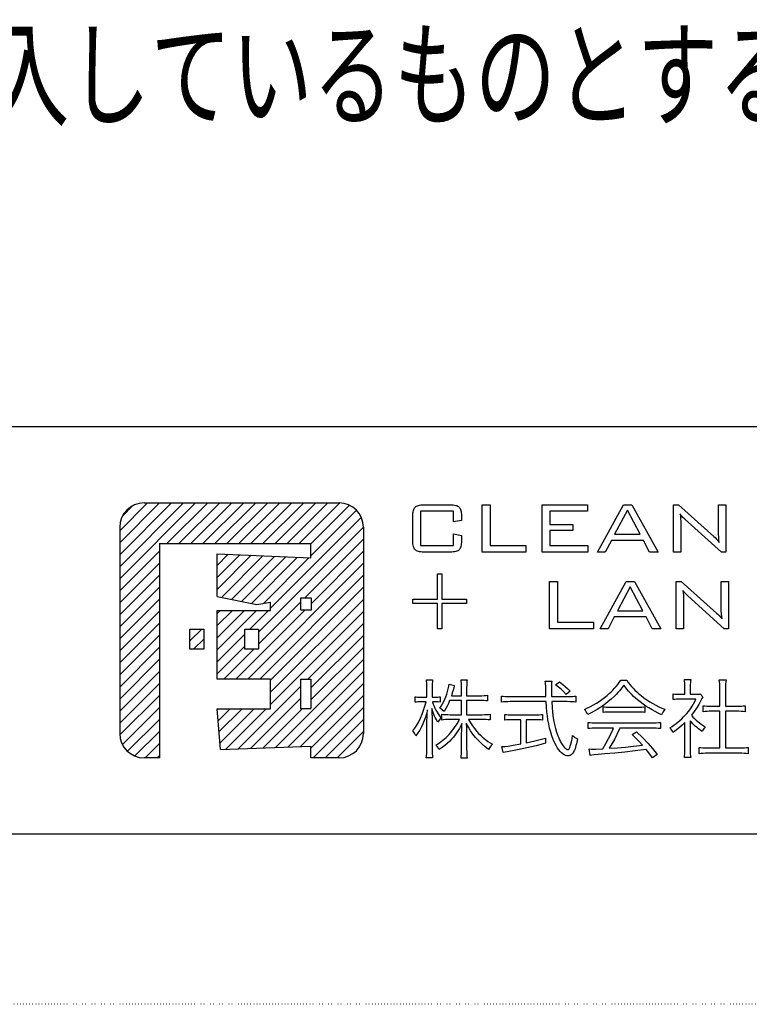
# Model space of a CAD drawing. Extents: x -2460 to 2460, y -1722 to 1722.
# Drawn here: x 1925 to 2183, y -1722 to -1374 of the extents above; entities that cross this region are included whole.
import ezdxf

# ---------------------------------------------------------------- set-up
doc = ezdxf.new("R2010")
doc.units = 0
doc.linetypes.add('点線', pattern=[1, 0, -1])
doc.layers.get('0').update_dxf_attribs({"linetype": 'CONTINUOUS'})
doc.styles.get("Standard").update_dxf_attribs({"font": 'txt.shx', "width": 0.7, "bigfont": 'bigfont.shx'})

msp = doc.modelspace()

# ---------------------------------------------------------------- linework, layer by layer
at = {"color": 7, "linetype": 'CONTINUOUS'}
for p, q in [((474, -1518), (2370, -1518)), ((1969.08, -1545), (2037.96, -1545)), ((2064.62, -1546.73), (2064.81, -1546.5)), ((2064.81, -1546.5), (2065.04, -1546.31)), ((2065.04, -1546.31), (2065.31, -1546.14)), ((2065.31, -1546.14), (2065.63, -1546)), ((2065.63, -1546), (2066, -1545.88)), ((2066, -1545.88), (2066.41, -1545.79)), ((2066.41, -1545.79), (2066.86, -1545.73)), ((2066.86, -1545.73), (2067.36, -1545.69)), ((2067.36, -1545.69), (2067.91, -1545.68)), ((2067.91, -1545.68), (2077.27, -1545.68)), ((2077.27, -1545.68), (2077.81, -1545.69)), ((2077.81, -1545.69), (2078.31, -1545.73)), ((2078.31, -1545.73), (2078.76, -1545.79)), ((2078.76, -1545.79), (2079.17, -1545.88)), ((2079.17, -1545.88), (2079.53, -1545.99)), ((2079.53, -1545.99), (2079.85, -1546.13)), ((2079.85, -1546.13), (2080.12, -1546.29)), ((2080.12, -1546.29), (2080.35, -1546.48)), ((2080.35, -1546.48), (2080.53, -1546.7)), ((2088.5, -1562.38), (2088.5, -1545.68)), ((2088.5, -1545.68), (2091.28, -1545.68)), ((2091.28, -1545.68), (2091.28, -1560.06)), ((2109.65, -1562.38), (2109.65, -1545.68)), ((2109.65, -1545.68), (2125.76, -1545.68)), ((2125.76, -1545.68), (2125.76, -1547.91)), ((2129.24, -1562.38), (2138.38, -1545.68)), ((2138.38, -1545.68), (2141.36, -1545.68)), ((2141.36, -1545.68), (2150.67, -1562.38)), ((2156.08, -1562.38), (2156.08, -1545.68)), ((2156.08, -1545.68), (2157.83, -1545.68)), ((2157.83, -1545.68), (2170.33, -1556.85)), ((2171.98, -1554.84), (2171.98, -1545.68)), ((2171.98, -1545.68), (2174.56, -1545.68)), ((2174.56, -1545.68), (2174.56, -1562.38)), ((2063.99, -1549.63), (2064, -1549.08)), ((2063.99, -1558.43), (2063.99, -1549.63)), ((2064, -1549.08), (2064.04, -1548.57)), ((2064.04, -1548.57), (2064.1, -1548.11)), ((2064.1, -1548.11), (2064.19, -1547.7)), ((2064.19, -1547.7), (2064.31, -1547.33)), ((2064.31, -1547.33), (2064.45, -1547.01)), ((2064.45, -1547.01), (2064.62, -1546.73)), ((2066.77, -1547.91), (2066.77, -1560.06)), ((2078.37, -1547.91), (2066.77, -1547.91)), ((2078.37, -1551.7), (2078.37, -1547.91)), ((2080.53, -1546.7), (2080.7, -1546.97)), ((2080.7, -1546.97), (2080.84, -1547.29)), ((2080.84, -1547.29), (2080.95, -1547.66)), ((2080.95, -1547.66), (2081.04, -1548.07)), ((2081.04, -1548.07), (2081.1, -1548.53)), ((2081.1, -1548.53), (2081.14, -1549.04)), ((2081.14, -1549.04), (2081.16, -1549.6)), ((2081.16, -1549.6), (2081.16, -1551.19)), ((2112.44, -1547.91), (2112.44, -1552.6)), ((2125.76, -1547.91), (2112.44, -1547.91)), ((2139.8, -1547.58), (2135.29, -1556.1)), ((2144.3, -1556.1), (2139.8, -1547.58)), ((2158.44, -1548.88), (2158.53, -1549.67)), ((2158.63, -1549.18), (2158.44, -1548.88)), ((2158.53, -1549.67), (2158.6, -1550.54)), ((2158.84, -1549.47), (2158.63, -1549.18)), ((2159.07, -1549.75), (2158.84, -1549.47)), ((2159.32, -1550.02), (2159.07, -1549.75)), ((2160.13, -1550.76), (2159.32, -1550.02)), ((2081.16, -1551.19), (2078.37, -1551.7)), ((2112.44, -1552.6), (2120.57, -1552.6)), ((2120.57, -1552.6), (2120.57, -1554.79)), ((2158.6, -1550.54), (2158.64, -1551.5)), ((2158.64, -1551.5), (2158.65, -1552.54)), ((2158.65, -1552.54), (2158.65, -1562.38)), ((2173, -1562.38), (2160.13, -1550.76)), ((1960.47, -1553.61), (1960.47, -1626.39)), ((2046.57, -1553.61), (2046.57, -1626.39)), ((2078.37, -1560.06), (2078.37, -1555.88)), ((2078.37, -1555.88), (2081.16, -1556.47)), ((2081.16, -1556.47), (2081.16, -1558.44)), ((2120.57, -1554.79), (2112.44, -1554.79)), ((2112.44, -1554.79), (2112.44, -1560.06)), ((2135.29, -1556.1), (2144.3, -1556.1)), ((2170.33, -1556.85), (2170.79, -1557.28)), ((2172, -1556.06), (2171.98, -1554.84)), ((2172.05, -1557.15), (2172, -1556.06)), ((1974.49, -1559.4), (1974.49, -1635)), ((1974.49, -1559.4), (2028.02, -1559.4)), ((2028.02, -1564.45), (2028.02, -1559.4)), ((2064, -1558.98), (2063.99, -1558.43)), ((2064.04, -1559.49), (2064, -1558.98)), ((2064.1, -1559.95), (2064.04, -1559.49)), ((2064.19, -1560.36), (2064.1, -1559.95)), ((2064.31, -1560.73), (2064.19, -1560.36)), ((2066.77, -1560.06), (2078.37, -1560.06)), ((2080.95, -1560.39), (2080.84, -1560.76)), ((2081.04, -1559.98), (2080.95, -1560.39)), ((2081.1, -1559.51), (2081.04, -1559.98)), ((2081.14, -1559), (2081.1, -1559.51)), ((2081.16, -1558.44), (2081.14, -1559)), ((2091.28, -1560.06), (2103.95, -1560.06)), ((2103.95, -1560.06), (2103.95, -1562.38)), ((2112.44, -1560.06), (2125.88, -1560.06)), ((2125.88, -1560.06), (2125.88, -1562.38)), ((2134.13, -1558.25), (2131.99, -1562.38)), ((2145.45, -1558.25), (2134.13, -1558.25)), ((2147.59, -1562.38), (2145.45, -1558.25)), ((2170.79, -1557.28), (2171.26, -1557.78)), ((2171.26, -1557.78), (2171.75, -1558.33)), ((2171.75, -1558.33), (2172.24, -1558.95)), ((2172.13, -1558.11), (2172.05, -1557.15)), ((2172.24, -1558.95), (2172.13, -1558.11)), ((1994.86, -1578.04), (1994.86, -1562.99)), ((1994.86, -1562.99), (2028.02, -1564.45)), ((2064.45, -1561.05), (2064.31, -1560.73)), ((2064.62, -1561.33), (2064.45, -1561.05)), ((2064.81, -1561.56), (2064.62, -1561.33)), ((2065.04, -1561.75), (2064.81, -1561.56)), ((2065.31, -1561.92), (2065.04, -1561.75)), ((2065.63, -1562.06), (2065.31, -1561.92)), ((2066, -1562.18), (2065.63, -1562.06)), ((2066.41, -1562.27), (2066, -1562.18)), ((2066.86, -1562.33), (2066.41, -1562.27)), ((2067.36, -1562.37), (2066.86, -1562.33)), ((2067.91, -1562.38), (2067.36, -1562.37)), ((2077.27, -1562.38), (2067.91, -1562.38)), ((2077.81, -1562.37), (2077.27, -1562.38)), ((2078.31, -1562.33), (2077.81, -1562.37)), ((2078.76, -1562.27), (2078.31, -1562.33)), ((2079.17, -1562.18), (2078.76, -1562.27)), ((2079.53, -1562.07), (2079.17, -1562.18)), ((2079.85, -1561.93), (2079.53, -1562.07)), ((2080.12, -1561.77), (2079.85, -1561.93)), ((2080.35, -1561.58), (2080.12, -1561.77)), ((2080.53, -1561.35), (2080.35, -1561.58)), ((2080.7, -1561.08), (2080.53, -1561.35)), ((2080.84, -1560.76), (2080.7, -1561.08)), ((2103.95, -1562.38), (2088.5, -1562.38)), ((2125.88, -1562.38), (2109.65, -1562.38)), ((2131.99, -1562.38), (2129.24, -1562.38)), ((2150.67, -1562.38), (2147.59, -1562.38)), ((2158.65, -1562.38), (2156.08, -1562.38)), ((2174.56, -1562.38), (2173, -1562.38)), ((2072.72, -1579), (2072.72, -1570.1)), ((2072.72, -1570.1), (2074.28, -1570.1)), ((2074.28, -1570.1), (2074.28, -1579)), ((2112.34, -1589.42), (2112.34, -1572.71)), ((2112.34, -1572.71), (2115.13, -1572.71)), ((2115.13, -1572.71), (2115.13, -1587.1)), ((2130.21, -1589.42), (2139.35, -1572.71)), ((2139.35, -1572.71), (2142.34, -1572.71)), ((2142.34, -1572.71), (2151.64, -1589.42)), ((2157.06, -1589.42), (2157.06, -1572.71)), ((2157.06, -1572.71), (2158.8, -1572.71)), ((2158.8, -1572.71), (2171.31, -1583.88)), ((2172.96, -1581.88), (2172.96, -1572.71)), ((2172.96, -1572.71), (2175.53, -1572.71)), ((2175.53, -1572.71), (2175.53, -1589.42)), ((2140.77, -1574.61), (2136.27, -1583.13)), ((2145.28, -1583.13), (2140.77, -1574.61)), ((2159.42, -1575.92), (2159.51, -1576.71)), ((2159.61, -1576.22), (2159.42, -1575.92)), ((2159.51, -1576.71), (2159.58, -1577.58)), ((2159.58, -1577.58), (2159.62, -1578.53)), ((2159.81, -1576.51), (2159.61, -1576.22)), ((2160.04, -1576.79), (2159.81, -1576.51)), ((2160.29, -1577.05), (2160.04, -1576.79)), ((2161.1, -1577.8), (2160.29, -1577.05)), ((2173.98, -1589.42), (2161.1, -1577.8)), ((1994.86, -1578.04), (2008.87, -1580.87)), ((2008.87, -1580.87), (2013.77, -1580.04)), ((2013.77, -1582.94), (2013.77, -1580.04)), ((2024.33, -1578.64), (2024.33, -1582.71)), ((2028.15, -1578.64), (2024.33, -1578.64)), ((2028.15, -1582.71), (2028.15, -1578.64)), ((2063.99, -1579), (2072.72, -1579)), ((2063.99, -1580.56), (2063.99, -1579)), ((2072.72, -1580.56), (2063.99, -1580.56)), ((2072.72, -1589.42), (2072.72, -1580.56)), ((2074.28, -1579), (2082.94, -1579)), ((2082.94, -1580.56), (2074.28, -1580.56)), ((2074.28, -1580.56), (2074.28, -1589.42)), ((2082.94, -1579), (2082.94, -1580.56)), ((2159.62, -1578.53), (2159.63, -1579.58)), ((2159.63, -1579.58), (2159.63, -1589.42)), ((1994.86, -1607.2), (1994.86, -1582.94)), ((1994.86, -1582.94), (2013.77, -1582.94)), ((2024.33, -1582.71), (2028.15, -1582.71)), ((2136.27, -1583.13), (2145.28, -1583.13)), ((2171.31, -1583.88), (2171.77, -1584.32)), ((2171.77, -1584.32), (2172.24, -1584.81)), ((2172.98, -1583.09), (2172.96, -1581.88)), ((2173.02, -1584.18), (2172.98, -1583.09)), ((2173.11, -1585.15), (2173.02, -1584.18)), ((2115.13, -1587.1), (2127.8, -1587.1)), ((2127.8, -1587.1), (2127.8, -1589.42)), ((2135.11, -1585.28), (2132.97, -1589.42)), ((2146.42, -1585.28), (2135.11, -1585.28)), ((2148.56, -1589.42), (2146.42, -1585.28)), ((2172.24, -1584.81), (2172.72, -1585.37)), ((2172.72, -1585.37), (2173.22, -1585.99)), ((2173.22, -1585.99), (2173.11, -1585.15)), ((1985.26, -1589.53), (1990.12, -1589.53)), ((1985.26, -1596.62), (1985.26, -1589.53)), ((1990.12, -1589.53), (1990.12, -1596.62)), ((2004.62, -1596.62), (2004.62, -1589.53)), ((2004.62, -1589.53), (2009.48, -1589.53)), ((2009.48, -1589.53), (2009.48, -1596.62)), ((2074.28, -1589.42), (2072.72, -1589.42)), ((2127.8, -1589.42), (2112.34, -1589.42)), ((2132.97, -1589.42), (2130.21, -1589.42)), ((2151.64, -1589.42), (2148.56, -1589.42)), ((2159.63, -1589.42), (2157.06, -1589.42)), ((2175.53, -1589.42), (2173.98, -1589.42)), ((1990.12, -1596.62), (1985.26, -1596.62)), ((2009.48, -1596.62), (2004.62, -1596.62)), ((2013.75, -1607.2), (1994.86, -1607.2)), ((2013.75, -1617.71), (2013.75, -1607.2)), ((2024.33, -1607.2), (2024.33, -1617.62)), ((2024.33, -1607.2), (2028.02, -1607.2)), ((2028.02, -1607.2), (2028.02, -1617.62)), ((2068.79, -1607.46), (2070.97, -1607.46)), ((2068.87, -1607.99), (2068.79, -1607.46)), ((2068.91, -1608.63), (2068.87, -1607.99)), ((2068.94, -1609.46), (2068.91, -1608.63)), ((2070.85, -1608.72), (2070.83, -1609.54)), ((2070.9, -1608.04), (2070.85, -1608.72)), ((2070.97, -1607.46), (2070.9, -1608.04)), ((2076.77, -1609.32), (2076.79, -1608.94)), ((2076.79, -1608.94), (2078.72, -1609.42)), ((2081.05, -1607.52), (2083.2, -1607.52)), ((2081.13, -1608.07), (2081.05, -1607.52)), ((2081.19, -1608.67), (2081.13, -1608.07)), ((2081.23, -1609.37), (2081.19, -1608.67)), ((2083.07, -1608.64), (2083.03, -1609.34)), ((2083.13, -1608.05), (2083.07, -1608.64)), ((2083.2, -1607.52), (2083.13, -1608.05)), ((2110.79, -1607.94), (2113.12, -1607.94)), ((2110.87, -1608.59), (2110.79, -1607.94)), ((2110.92, -1609.05), (2110.87, -1608.59)), ((2110.95, -1609.55), (2110.92, -1609.05)), ((2112.98, -1609.13), (2112.95, -1609.89)), ((2113.04, -1608.48), (2112.98, -1609.13)), ((2113.12, -1607.94), (2113.04, -1608.48)), ((2114.39, -1609.24), (2115.78, -1608.21)), ((2115.78, -1608.21), (2116.94, -1609.07)), ((2116.94, -1609.07), (2117.87, -1609.82)), ((2135.87, -1609.77), (2136.41, -1609.08)), ((2136.41, -1609.08), (2136.92, -1608.37)), ((2136.92, -1608.37), (2137.43, -1607.61)), ((2137.43, -1607.61), (2139.58, -1607.61)), ((2139.58, -1607.61), (2140.11, -1608.39)), ((2140.11, -1608.39), (2140.64, -1609.12)), ((2140.64, -1609.12), (2141.2, -1609.8)), ((2159.92, -1607.4), (2162.19, -1607.4)), ((2159.98, -1607.92), (2159.92, -1607.4)), ((2160.03, -1608.48), (2159.98, -1607.92)), ((2160.06, -1609.09), (2160.03, -1608.48)), ((2160.07, -1609.73), (2160.06, -1609.09)), ((2162.02, -1609.08), (2162.01, -1609.76)), ((2162.06, -1608.46), (2162.02, -1609.08)), ((2162.11, -1607.9), (2162.06, -1608.46)), ((2162.19, -1607.4), (2162.11, -1607.9)), ((2172.27, -1607.49), (2174.67, -1607.49)), ((2172.37, -1608.26), (2172.27, -1607.49)), ((2172.44, -1608.91), (2172.37, -1608.26)), ((2172.47, -1609.54), (2172.44, -1608.91)), ((2174.49, -1608.87), (2174.46, -1609.52)), ((2174.56, -1608.22), (2174.49, -1608.87)), ((2174.67, -1607.49), (2174.56, -1608.22)), ((2068.94, -1610.57), (2068.94, -1609.46)), ((2068.94, -1613.57), (2068.94, -1610.57)), ((2070.83, -1609.54), (2070.82, -1610.57)), ((2070.82, -1610.57), (2070.82, -1613.57)), ((2075.68, -1613.46), (2076, -1612.56)), ((2076, -1612.56), (2076.29, -1611.63)), ((2076.29, -1611.63), (2076.54, -1610.66)), ((2076.54, -1610.66), (2076.72, -1609.71)), ((2076.72, -1609.71), (2076.77, -1609.32)), ((2077.95, -1612.11), (2077.63, -1613.09)), ((2078.24, -1611.06), (2077.95, -1612.11)), ((2078.56, -1609.9), (2078.24, -1611.06)), ((2078.64, -1609.63), (2078.56, -1609.9)), ((2078.72, -1609.42), (2078.64, -1609.63)), ((2081.24, -1610.21), (2081.23, -1609.37)), ((2081.24, -1613.09), (2081.24, -1610.21)), ((2083.03, -1609.34), (2083.02, -1610.18)), ((2083.02, -1610.18), (2083.02, -1613.09)), ((2110.97, -1610.3), (2110.95, -1609.55)), ((2111, -1612.27), (2110.97, -1610.3)), ((2111.03, -1613.36), (2111, -1612.27)), ((2112.95, -1609.89), (2112.93, -1610.76)), ((2112.93, -1610.76), (2112.94, -1611.78)), ((2112.94, -1611.78), (2113, -1613.36)), ((2115.5, -1610.06), (2114.39, -1609.24)), ((2116.42, -1610.82), (2115.5, -1610.06)), ((2117.28, -1611.64), (2116.42, -1610.82)), ((2118.2, -1612.63), (2117.28, -1611.64)), ((2117.87, -1609.82), (2118.72, -1610.59)), ((2119.63, -1611.48), (2118.2, -1612.63)), ((2118.72, -1610.59), (2119.63, -1611.48)), ((2132.61, -1612.99), (2133.37, -1612.34)), ((2133.37, -1612.34), (2134.06, -1611.71)), ((2134.06, -1611.71), (2134.7, -1611.07)), ((2134.7, -1611.07), (2135.3, -1610.43)), ((2135.3, -1610.43), (2135.87, -1609.77)), ((2135.92, -1612.57), (2135.34, -1613.14)), ((2136.47, -1611.99), (2135.92, -1612.57)), ((2136.99, -1611.4), (2136.47, -1611.99)), ((2137.51, -1610.77), (2136.99, -1611.4)), ((2138.58, -1609.36), (2137.51, -1610.77)), ((2139.11, -1610.09), (2138.58, -1609.36)), ((2139.65, -1610.78), (2139.11, -1610.09)), ((2140.2, -1611.44), (2139.65, -1610.78)), ((2140.77, -1612.08), (2140.2, -1611.44)), ((2141.37, -1612.7), (2140.77, -1612.08)), ((2141.2, -1609.8), (2141.78, -1610.45)), ((2141.78, -1610.45), (2142.4, -1611.09)), ((2142.4, -1611.09), (2143.09, -1611.72)), ((2143.09, -1611.72), (2143.83, -1612.36)), ((2143.83, -1612.36), (2144.66, -1613.03)), ((2155.93, -1614.42), (2155.93, -1612.42)), ((2155.93, -1612.42), (2156.52, -1612.48)), ((2156.52, -1612.48), (2157.08, -1612.51)), ((2157.08, -1612.51), (2157.66, -1612.53)), ((2157.66, -1612.53), (2158.29, -1612.54)), ((2158.29, -1612.54), (2160.07, -1612.54)), ((2160.07, -1612.54), (2160.07, -1609.73)), ((2162.01, -1609.76), (2162.01, -1612.54)), ((2162.01, -1612.54), (2163.77, -1612.54)), ((2163.77, -1612.54), (2164.85, -1612.52)), ((2164.85, -1612.52), (2165.22, -1612.49)), ((2165.22, -1612.49), (2165.52, -1612.45)), ((2165.52, -1612.45), (2166.46, -1613.51)), ((2172.49, -1610.24), (2172.47, -1609.54)), ((2172.49, -1616.78), (2172.49, -1610.24)), ((2174.46, -1609.52), (2174.45, -1610.24)), ((2174.45, -1610.24), (2174.45, -1616.78)), ((2064.83, -1615.36), (2064.83, -1613.45)), ((2064.83, -1613.45), (2065.24, -1613.51)), ((2065.25, -1615.3), (2064.83, -1615.36)), ((2065.24, -1613.51), (2065.71, -1613.54)), ((2065.74, -1615.26), (2065.25, -1615.3)), ((2065.71, -1613.54), (2066.27, -1613.56)), ((2066.3, -1615.24), (2065.74, -1615.26)), ((2066.27, -1613.56), (2066.95, -1613.57)), ((2066.95, -1615.23), (2066.3, -1615.24)), ((2066.95, -1613.57), (2068.94, -1613.57)), ((2068.67, -1615.23), (2066.95, -1615.23)), ((2068.28, -1616.75), (2068.67, -1615.23)), ((2070.82, -1613.57), (2071.82, -1613.57)), ((2071.82, -1615.23), (2070.94, -1615.23)), ((2070.94, -1615.23), (2071.21, -1616.02)), ((2071.21, -1616.02), (2071.5, -1616.76)), ((2071.82, -1613.57), (2072.4, -1613.56)), ((2072.79, -1615.26), (2071.82, -1615.23)), ((2072.4, -1613.56), (2072.87, -1613.54)), ((2073.7, -1615.33), (2072.79, -1615.26)), ((2072.87, -1613.54), (2073.29, -1613.51)), ((2073.29, -1613.51), (2073.7, -1613.45)), ((2073.7, -1613.45), (2073.7, -1615.33)), ((2074.03, -1616.73), (2074.5, -1615.95)), ((2074.5, -1615.95), (2074.93, -1615.15)), ((2074.93, -1615.15), (2075.33, -1614.32)), ((2075.33, -1614.32), (2075.68, -1613.46)), ((2076.56, -1615.81), (2076.13, -1616.71)), ((2077, -1614.78), (2076.56, -1615.81)), ((2081.24, -1614.78), (2077, -1614.78)), ((2077.63, -1613.09), (2081.24, -1613.09)), ((2081.24, -1619.78), (2081.24, -1614.78)), ((2083.02, -1613.09), (2087.44, -1613.09)), ((2083.02, -1614.78), (2083.02, -1619.78)), ((2087.44, -1614.78), (2083.02, -1614.78)), ((2087.44, -1613.09), (2088.4, -1613.07)), ((2088.34, -1614.79), (2087.44, -1614.78)), ((2089.12, -1614.82), (2088.34, -1614.79)), ((2088.4, -1613.07), (2089.17, -1613.04)), ((2089.78, -1614.87), (2089.12, -1614.82)), ((2089.17, -1613.04), (2089.81, -1612.98)), ((2090.38, -1614.93), (2089.78, -1614.87)), ((2089.81, -1612.98), (2090.38, -1612.9)), ((2090.38, -1612.9), (2090.38, -1614.93)), ((2095.31, -1615.36), (2095.31, -1613.18)), ((2095.31, -1613.18), (2095.97, -1613.26)), ((2096.06, -1615.28), (2095.31, -1615.36)), ((2095.97, -1613.26), (2096.69, -1613.31)), ((2096.79, -1615.22), (2096.06, -1615.28)), ((2096.69, -1613.31), (2097.5, -1613.35)), ((2097.57, -1615.19), (2096.79, -1615.22)), ((2097.5, -1613.35), (2098.43, -1613.36)), ((2098.43, -1615.17), (2097.57, -1615.19)), ((2098.43, -1613.36), (2111.03, -1613.36)), ((2111.09, -1615.17), (2098.43, -1615.17)), ((2111.21, -1617.11), (2111.09, -1615.17)), ((2113, -1613.36), (2118.69, -1613.36)), ((2118.51, -1615.17), (2113.09, -1615.17)), ((2113.09, -1615.17), (2113.21, -1617.3)), ((2119.41, -1615.19), (2118.51, -1615.17)), ((2118.69, -1613.36), (2119.59, -1613.35)), ((2120.21, -1615.22), (2119.41, -1615.19)), ((2119.59, -1613.35), (2120.36, -1613.31)), ((2120.94, -1615.28), (2120.21, -1615.22)), ((2120.36, -1613.31), (2121.03, -1613.26)), ((2121.62, -1615.36), (2120.94, -1615.28)), ((2121.03, -1613.26), (2121.62, -1613.18)), ((2121.62, -1613.18), (2121.62, -1615.36)), ((2127.84, -1616.32), (2128.83, -1615.73)), ((2128.83, -1615.73), (2129.79, -1615.11)), ((2129.79, -1615.11), (2130.74, -1614.46)), ((2130.74, -1614.46), (2131.67, -1613.75)), ((2132.06, -1615.93), (2131.08, -1616.66)), ((2131.67, -1613.75), (2132.61, -1612.99)), ((2133.04, -1615.16), (2132.06, -1615.93)), ((2134.04, -1614.33), (2133.04, -1615.16)), ((2135.34, -1613.14), (2134.04, -1614.33)), ((2142.01, -1613.31), (2141.37, -1612.7)), ((2142.69, -1613.92), (2142.01, -1613.31)), ((2143.42, -1614.54), (2142.69, -1613.92)), ((2144.36, -1615.28), (2143.42, -1614.54)), ((2145.35, -1616), (2144.36, -1615.28)), ((2144.66, -1613.03), (2145.66, -1613.79)), ((2146.36, -1616.71), (2145.35, -1616)), ((2145.66, -1613.79), (2146.68, -1614.51)), ((2146.68, -1614.51), (2147.72, -1615.19)), ((2147.72, -1615.19), (2148.77, -1615.82)), ((2148.77, -1615.82), (2149.83, -1616.41)), ((2156.53, -1614.36), (2155.93, -1614.42)), ((2157.11, -1614.32), (2156.53, -1614.36)), ((2157.71, -1614.3), (2157.11, -1614.32)), ((2158.35, -1614.3), (2157.71, -1614.3)), ((2164.01, -1614.3), (2158.35, -1614.3)), ((2162.72, -1616.71), (2163.15, -1615.97)), ((2163.15, -1615.97), (2163.57, -1615.17)), ((2163.57, -1615.17), (2164.01, -1614.3)), ((2165.73, -1614.81), (2165.03, -1616.15)), ((2166.14, -1614.05), (2165.73, -1614.81)), ((2166.46, -1613.51), (2166.14, -1614.05)), ((1994.86, -1617.71), (2013.75, -1617.71)), ((1996.03, -1632.08), (1994.86, -1617.71)), ((2024.33, -1617.62), (2028.02, -1617.62)), ((2067.31, -1619.64), (2067.83, -1618.22)), ((2067.83, -1618.22), (2068.28, -1616.75)), ((2068.81, -1619.42), (2068.43, -1620.68)), ((2069.16, -1618.08), (2068.81, -1619.42)), ((2069.01, -1620.66), (2069.06, -1619.46)), ((2069.06, -1619.46), (2069.16, -1618.08)), ((2071.2, -1619.05), (2070.7, -1617.54)), ((2070.7, -1617.54), (2070.82, -1622.44)), ((2071.44, -1619.69), (2071.2, -1619.05)), ((2071.5, -1616.76), (2071.82, -1617.47)), ((2071.82, -1617.47), (2072.17, -1618.16)), ((2072.17, -1618.16), (2072.55, -1618.83)), ((2072.55, -1618.83), (2072.97, -1619.5)), ((2072.97, -1619.5), (2073.43, -1620.16)), ((2073.52, -1617.47), (2074.03, -1616.73)), ((2073.95, -1617.73), (2073.52, -1617.47)), ((2074.31, -1617.97), (2073.95, -1617.73)), ((2074.64, -1618.24), (2074.31, -1617.97)), ((2075.03, -1618.59), (2074.64, -1618.24)), ((2075.64, -1617.6), (2075.03, -1618.59)), ((2076.13, -1616.71), (2075.64, -1617.6)), ((2111.35, -1618.73), (2111.21, -1617.11)), ((2111.52, -1620.18), (2111.35, -1618.73)), ((2113.21, -1617.3), (2113.34, -1618.82)), ((2113.34, -1618.82), (2113.49, -1620.1)), ((2124.59, -1617.93), (2125.73, -1617.41)), ((2124.95, -1618.3), (2124.59, -1617.93)), ((2125.29, -1618.72), (2124.95, -1618.3)), ((2125.6, -1619.18), (2125.29, -1618.72)), ((2125.86, -1619.65), (2125.6, -1619.18)), ((2125.73, -1617.41), (2126.81, -1616.88)), ((2126.97, -1619.12), (2125.86, -1619.65)), ((2126.81, -1616.88), (2127.84, -1616.32)), ((2128.04, -1618.56), (2126.97, -1619.12)), ((2129.08, -1617.96), (2128.04, -1618.56)), ((2130.09, -1617.33), (2129.08, -1617.96)), ((2131.08, -1616.66), (2130.09, -1617.33)), ((2131.28, -1618.99), (2131.28, -1616.96)), ((2131.28, -1616.96), (2131.75, -1617.02)), ((2131.78, -1618.93), (2131.28, -1618.99)), ((2131.75, -1617.02), (2132.28, -1617.06)), ((2132.35, -1618.89), (2131.78, -1618.93)), ((2132.28, -1617.06), (2132.91, -1617.08)), ((2132.98, -1618.87), (2132.35, -1618.89)), ((2132.91, -1617.08), (2133.67, -1617.08)), ((2133.64, -1618.87), (2132.98, -1618.87)), ((2143.45, -1618.87), (2133.64, -1618.87)), ((2133.67, -1617.08), (2143.45, -1617.08)), ((2143.45, -1617.08), (2144.25, -1617.08)), ((2144.23, -1618.87), (2143.45, -1618.87)), ((2144.91, -1618.89), (2144.23, -1618.87)), ((2144.25, -1617.08), (2144.92, -1617.06)), ((2145.49, -1618.93), (2144.91, -1618.89)), ((2144.92, -1617.06), (2145.48, -1617.02)), ((2145.48, -1617.02), (2146, -1616.96)), ((2146, -1618.99), (2145.49, -1618.93)), ((2146, -1616.96), (2146, -1618.99)), ((2147.41, -1617.39), (2146.36, -1616.71)), ((2148.49, -1618.04), (2147.41, -1617.39)), ((2149.59, -1618.66), (2148.49, -1618.04)), ((2150.71, -1619.25), (2149.59, -1618.66)), ((2149.83, -1616.41), (2150.9, -1616.95)), ((2151.84, -1619.81), (2150.71, -1619.25)), ((2150.9, -1616.95), (2151.96, -1617.43)), ((2152.05, -1619.31), (2151.84, -1619.81)), ((2151.96, -1617.43), (2153.02, -1617.87)), ((2152.3, -1618.85), (2152.05, -1619.31)), ((2152.62, -1618.38), (2152.3, -1618.85)), ((2153.02, -1617.87), (2152.62, -1618.38)), ((2160.25, -1619.93), (2160.82, -1619.3)), ((2160.82, -1619.3), (2161.34, -1618.68)), ((2161.34, -1618.68), (2161.82, -1618.05)), ((2161.82, -1618.05), (2162.28, -1617.4)), ((2162.28, -1617.4), (2162.72, -1616.71)), ((2163.4, -1618.67), (2162.4, -1619.96)), ((2164.26, -1617.42), (2163.4, -1618.67)), ((2165.03, -1616.15), (2164.26, -1617.42)), ((2166.52, -1618.72), (2166.52, -1616.6)), ((2166.52, -1616.6), (2167.14, -1616.68)), ((2167.24, -1618.65), (2166.52, -1618.72)), ((2167.14, -1616.68), (2167.82, -1616.73)), ((2167.97, -1618.61), (2167.24, -1618.65)), ((2167.82, -1616.73), (2168.6, -1616.77)), ((2168.72, -1618.58), (2167.97, -1618.61)), ((2168.6, -1616.77), (2169.49, -1616.78)), ((2169.49, -1618.56), (2168.72, -1618.58)), ((2169.49, -1616.78), (2172.49, -1616.78)), ((2172.49, -1618.56), (2169.49, -1618.56)), ((2172.49, -1631.49), (2172.49, -1618.56)), ((2174.45, -1616.78), (2178.42, -1616.78)), ((2174.45, -1618.56), (2174.45, -1631.49)), ((2178.42, -1618.56), (2174.45, -1618.56)), ((2178.42, -1616.78), (2179.31, -1616.77)), ((2179.2, -1618.58), (2178.42, -1618.56)), ((2179.95, -1618.61), (2179.2, -1618.58)), ((2179.31, -1616.77), (2180.07, -1616.73)), ((2180.68, -1618.65), (2179.95, -1618.61)), ((2180.07, -1616.73), (2180.75, -1616.68)), ((2181.39, -1618.72), (2180.68, -1618.65)), ((2180.75, -1616.68), (2181.39, -1616.6)), ((2181.39, -1616.6), (2181.39, -1618.72)), ((2065.44, -1623.45), (2066.11, -1622.26)), ((2066.11, -1622.26), (2066.73, -1620.99)), ((2066.73, -1620.99), (2067.31, -1619.64)), ((2067.53, -1623.02), (2067.01, -1624.11)), ((2068, -1621.88), (2067.53, -1623.02)), ((2068.43, -1620.68), (2068, -1621.88)), ((2068.98, -1621.77), (2069.01, -1620.66)), ((2068.98, -1622.89), (2068.98, -1621.77)), ((2068.98, -1631.49), (2068.98, -1622.89)), ((2070.82, -1622.44), (2070.82, -1631.49)), ((2071.69, -1620.27), (2071.44, -1619.69)), ((2071.95, -1620.82), (2071.69, -1620.27)), ((2072.23, -1621.35), (2071.95, -1620.82)), ((2072.88, -1622.44), (2072.23, -1621.35)), ((2073.1, -1622.04), (2072.88, -1622.44)), ((2073.34, -1621.65), (2073.1, -1622.04)), ((2073.62, -1621.25), (2073.34, -1621.65)), ((2073.43, -1620.16), (2073.94, -1620.84)), ((2073.94, -1620.84), (2073.62, -1621.25)), ((2074.21, -1621.65), (2074.21, -1619.59)), ((2074.21, -1619.59), (2074.88, -1619.67)), ((2074.87, -1621.57), (2074.21, -1621.65)), ((2075.59, -1621.52), (2074.87, -1621.57)), ((2074.88, -1619.67), (2075.58, -1619.73)), ((2075.58, -1619.73), (2076.35, -1619.76)), ((2076.38, -1621.48), (2075.59, -1621.52)), ((2076.35, -1619.76), (2077.24, -1619.78)), ((2077.24, -1621.47), (2076.38, -1621.48)), ((2077.24, -1619.78), (2081.24, -1619.78)), ((2080.51, -1621.47), (2077.24, -1621.47)), ((2078.77, -1624.31), (2079.67, -1622.95)), ((2079.67, -1622.95), (2080.51, -1621.47)), ((2081.36, -1622.86), (2080.92, -1623.75)), ((2081.26, -1625.38), (2081.36, -1622.86)), ((2083.62, -1624.17), (2082.9, -1622.8)), ((2082.9, -1622.8), (2082.99, -1624.41)), ((2083.02, -1619.78), (2088.44, -1619.78)), ((2088.41, -1621.47), (2083.63, -1621.47)), ((2083.63, -1621.47), (2084.36, -1622.69)), ((2084.36, -1622.69), (2085.05, -1623.73)), ((2089.2, -1621.48), (2088.41, -1621.47)), ((2088.44, -1619.78), (2089.29, -1619.76)), ((2089.95, -1621.51), (2089.2, -1621.48)), ((2089.29, -1619.76), (2090.04, -1619.73)), ((2090.67, -1621.56), (2089.95, -1621.51)), ((2090.04, -1619.73), (2090.72, -1619.67)), ((2091.38, -1621.62), (2090.67, -1621.56)), ((2090.72, -1619.67), (2091.38, -1619.59)), ((2091.38, -1619.59), (2091.38, -1621.62)), ((2096.53, -1621.68), (2096.53, -1619.65)), ((2096.53, -1619.65), (2097.08, -1619.73)), ((2097.11, -1621.61), (2096.53, -1621.68)), ((2097.08, -1619.73), (2097.69, -1619.78)), ((2097.74, -1621.56), (2097.11, -1621.61)), ((2097.69, -1619.78), (2098.4, -1619.8)), ((2098.45, -1621.54), (2097.74, -1621.56)), ((2098.4, -1619.8), (2099.28, -1619.81)), ((2099.25, -1621.53), (2098.45, -1621.54)), ((2102.13, -1621.53), (2099.25, -1621.53)), ((2099.28, -1619.81), (2107.12, -1619.81)), ((2102.13, -1630.07), (2102.13, -1621.53)), ((2104.06, -1621.53), (2104.06, -1629.7)), ((2107.15, -1621.53), (2104.06, -1621.53)), ((2107.12, -1619.81), (2107.99, -1619.8)), ((2107.95, -1621.54), (2107.15, -1621.53)), ((2108.65, -1621.56), (2107.95, -1621.54)), ((2107.99, -1619.8), (2108.69, -1619.78)), ((2109.27, -1621.61), (2108.65, -1621.56)), ((2108.69, -1619.78), (2109.28, -1619.73)), ((2109.85, -1621.68), (2109.27, -1621.61)), ((2109.28, -1619.73), (2109.85, -1619.65)), ((2109.85, -1619.65), (2109.85, -1621.68)), ((2111.72, -1621.59), (2111.52, -1620.18)), ((2112, -1623.09), (2111.72, -1621.59)), ((2113.49, -1620.1), (2113.72, -1621.53)), ((2113.72, -1621.53), (2114.06, -1623.21)), ((2125.89, -1624.68), (2125.89, -1622.5)), ((2125.89, -1622.5), (2126.61, -1622.58)), ((2126.61, -1622.58), (2127.4, -1622.64)), ((2127.4, -1622.64), (2128.3, -1622.67)), ((2128.3, -1622.67), (2129.34, -1622.68)), ((2129.34, -1622.68), (2147.99, -1622.68)), ((2147.99, -1622.68), (2149.05, -1622.67)), ((2149.05, -1622.67), (2149.95, -1622.64)), ((2149.95, -1622.64), (2150.73, -1622.58)), ((2150.73, -1622.58), (2151.44, -1622.5)), ((2151.44, -1622.5), (2151.44, -1624.68)), ((2156.32, -1623.4), (2157.02, -1622.87)), ((2157.02, -1622.87), (2157.7, -1622.34)), ((2157.7, -1622.34), (2158.36, -1621.78)), ((2158.36, -1621.78), (2159, -1621.19)), ((2159, -1621.19), (2159.63, -1620.58)), ((2160.1, -1622.53), (2159.09, -1623.52)), ((2159.63, -1620.58), (2160.25, -1619.93)), ((2160.1, -1631.94), (2160.1, -1622.53)), ((2161.98, -1621.92), (2161.98, -1631.97)), ((2162.44, -1622.46), (2161.98, -1621.92)), ((2162.4, -1619.96), (2162.97, -1620.59)), ((2162.9, -1622.96), (2162.44, -1622.46)), ((2163.37, -1623.43), (2162.9, -1622.96)), ((2162.97, -1620.59), (2163.52, -1621.17)), ((2163.52, -1621.17), (2164.07, -1621.71)), ((2164.07, -1621.71), (2164.64, -1622.21)), ((2164.64, -1622.21), (2165.23, -1622.68)), ((2165.23, -1622.68), (2165.85, -1623.15)), ((2063.98, -1625.5), (2064.73, -1624.53)), ((2064.3, -1625.9), (2063.98, -1625.5)), ((2064.57, -1626.28), (2064.3, -1625.9)), ((2064.81, -1626.71), (2064.57, -1626.28)), ((2064.73, -1624.53), (2065.44, -1623.45)), ((2065.78, -1626.22), (2065.07, -1627.25)), ((2066.43, -1625.18), (2065.78, -1626.22)), ((2067.01, -1624.11), (2066.43, -1625.18)), ((2076.81, -1626.74), (2077.82, -1625.58)), ((2077.82, -1625.58), (2078.77, -1624.31)), ((2079.47, -1626.17), (2078.92, -1626.92)), ((2079.98, -1625.4), (2079.47, -1626.17)), ((2080.46, -1624.59), (2079.98, -1625.4)), ((2080.92, -1623.75), (2080.46, -1624.59)), ((2081.24, -1626.49), (2081.26, -1625.38)), ((2081.24, -1631.85), (2081.24, -1626.49)), ((2082.99, -1624.41), (2083.01, -1625.35)), ((2083.01, -1625.35), (2083.02, -1626.4)), ((2083.02, -1626.4), (2083.02, -1631.88)), ((2084.4, -1625.46), (2083.62, -1624.17)), ((2085.24, -1626.68), (2084.4, -1625.46)), ((2085.05, -1623.73), (2085.78, -1624.7)), ((2085.78, -1624.7), (2086.63, -1625.68)), ((2086.63, -1625.68), (2087.25, -1626.36)), ((2087.25, -1626.36), (2087.87, -1626.99)), ((2112.33, -1624.54), (2112, -1623.09)), ((2112.71, -1625.94), (2112.33, -1624.54)), ((2113.13, -1627.26), (2112.71, -1625.94)), ((2114.06, -1623.21), (2114.4, -1624.65)), ((2114.4, -1624.65), (2114.78, -1625.95)), ((2114.78, -1625.95), (2115.24, -1627.22)), ((2126.61, -1624.6), (2125.89, -1624.68)), ((2127.4, -1624.54), (2126.61, -1624.6)), ((2128.31, -1624.51), (2127.4, -1624.54)), ((2129.34, -1624.5), (2128.31, -1624.51)), ((2134.91, -1624.5), (2129.34, -1624.5)), ((2133.18, -1628.18), (2134.05, -1626.43)), ((2134.05, -1626.43), (2134.91, -1624.5)), ((2137.12, -1624.5), (2136.05, -1626.81)), ((2147.99, -1624.5), (2137.12, -1624.5)), ((2141.45, -1626.77), (2143.03, -1625.8)), ((2143.03, -1625.8), (2145.13, -1627.84)), ((2149.03, -1624.51), (2147.99, -1624.5)), ((2149.92, -1624.54), (2149.03, -1624.51)), ((2150.72, -1624.6), (2149.92, -1624.54)), ((2151.44, -1624.68), (2150.72, -1624.6)), ((2154.8, -1624.41), (2155.58, -1623.9)), ((2155.16, -1624.82), (2154.8, -1624.41)), ((2155.44, -1625.21), (2155.16, -1624.82)), ((2155.69, -1625.62), (2155.44, -1625.21)), ((2155.58, -1623.9), (2156.32, -1623.4)), ((2155.93, -1626.1), (2155.69, -1625.62)), ((2157.16, -1625.16), (2155.93, -1626.1)), ((2158.16, -1624.35), (2157.16, -1625.16)), ((2159.09, -1623.52), (2158.16, -1624.35)), ((2163.87, -1623.89), (2163.37, -1623.43)), ((2164.39, -1624.34), (2163.87, -1623.89)), ((2164.95, -1624.79), (2164.39, -1624.34)), ((2166.25, -1625.74), (2164.95, -1624.79)), ((2165.85, -1623.15), (2166.53, -1623.6)), ((2166.47, -1625.28), (2166.25, -1625.74)), ((2166.71, -1624.87), (2166.47, -1625.28)), ((2166.53, -1623.6), (2167.28, -1624.07)), ((2166.97, -1624.48), (2166.71, -1624.87)), ((2167.28, -1624.07), (2166.97, -1624.48)), ((2065.07, -1627.25), (2064.81, -1626.71)), ((2072.09, -1630.49), (2073.38, -1629.68)), ((2073.38, -1629.68), (2074.6, -1628.79)), ((2074.6, -1628.79), (2075.74, -1627.81)), ((2076.18, -1629.91), (2075.33, -1630.66)), ((2075.74, -1627.81), (2076.81, -1626.74)), ((2077.03, -1629.07), (2076.18, -1629.91)), ((2077.71, -1628.36), (2077.03, -1629.07)), ((2078.33, -1627.65), (2077.71, -1628.36)), ((2078.92, -1626.92), (2078.33, -1627.65)), ((2086.16, -1627.83), (2085.24, -1626.68)), ((2087.16, -1628.93), (2086.16, -1627.83)), ((2088.26, -1629.99), (2087.16, -1628.93)), ((2087.87, -1626.99), (2088.51, -1627.58)), ((2089.46, -1631.02), (2088.26, -1629.99)), ((2088.51, -1627.58), (2089.16, -1628.14)), ((2089.16, -1628.14), (2089.84, -1628.68)), ((2089.84, -1628.68), (2090.55, -1629.2)), ((2090.55, -1629.2), (2091.3, -1629.71)), ((2091.3, -1629.71), (2092.11, -1630.22)), ((2104.06, -1629.7), (2105.61, -1629.38)), ((2105.61, -1629.38), (2107.08, -1629.03)), ((2107.08, -1629.03), (2110.88, -1628.04)), ((2110.88, -1629.88), (2107.57, -1630.72)), ((2110.88, -1628.04), (2110.88, -1629.88)), ((2113.59, -1628.5), (2113.13, -1627.26)), ((2114.08, -1629.64), (2113.59, -1628.5)), ((2114.6, -1630.66), (2114.08, -1629.64)), ((2115.24, -1627.22), (2115.53, -1627.97)), ((2115.53, -1627.97), (2115.83, -1628.66)), ((2115.83, -1628.66), (2116.14, -1629.28)), ((2116.14, -1629.28), (2116.45, -1629.85)), ((2116.45, -1629.85), (2116.76, -1630.35)), ((2119.84, -1630.16), (2120.04, -1629.31)), ((2120.04, -1629.31), (2120.23, -1628.3)), ((2120.23, -1628.3), (2120.41, -1627.13)), ((2120.41, -1627.13), (2120.86, -1627.52)), ((2120.86, -1627.52), (2121.26, -1627.82)), ((2121.26, -1627.82), (2121.68, -1628.07)), ((2121.68, -1628.07), (2122.2, -1628.31)), ((2122.2, -1628.31), (2121.82, -1630)), ((2131.07, -1631.79), (2132.22, -1629.91)), ((2132.22, -1629.91), (2133.18, -1628.18)), ((2135.19, -1628.53), (2134.35, -1630.03)), ((2136.05, -1626.81), (2135.19, -1628.53)), ((2142.34, -1627.6), (2141.45, -1626.77)), ((2143.12, -1628.37), (2142.34, -1627.6)), ((2143.99, -1629.28), (2143.12, -1628.37)), ((2145.15, -1630.52), (2143.99, -1629.28)), ((2145.13, -1627.84), (2146.98, -1629.77)), ((2146.98, -1629.77), (2148.68, -1631.72)), ((1996.03, -1632.08), (2028.02, -1630.89)), ((2028.02, -1635), (2028.02, -1630.89)), ((2068.93, -1633.51), (2068.96, -1632.58)), ((2068.96, -1632.58), (2068.98, -1631.49)), ((2070.82, -1631.49), (2070.83, -1632.63)), ((2070.83, -1632.63), (2070.87, -1633.55)), ((2072.4, -1630.8), (2072.09, -1630.49)), ((2072.71, -1631.16), (2072.4, -1630.8)), ((2073.02, -1631.58), (2072.71, -1631.16)), ((2073.36, -1632.09), (2073.02, -1631.58)), ((2074.41, -1631.37), (2073.36, -1632.09)), ((2075.33, -1630.66), (2074.41, -1631.37)), ((2081.19, -1633.63), (2081.23, -1632.8)), ((2081.23, -1632.8), (2081.24, -1631.85)), ((2083.02, -1631.88), (2083.03, -1632.85)), ((2083.03, -1632.85), (2083.07, -1633.68)), ((2090.77, -1632.03), (2089.46, -1631.02)), ((2091.07, -1631.52), (2090.77, -1632.03)), ((2091.36, -1631.09), (2091.07, -1631.52)), ((2091.69, -1630.68), (2091.36, -1631.09)), ((2092.11, -1630.22), (2091.69, -1630.68)), ((2095.5, -1631.01), (2096.51, -1630.97)), ((2095.95, -1633.15), (2095.5, -1631.01)), ((2096.61, -1633), (2095.95, -1633.15)), ((2096.51, -1630.97), (2097.68, -1630.84)), ((2097.31, -1632.85), (2096.61, -1633)), ((2100.92, -1632.17), (2097.31, -1632.85)), ((2097.68, -1630.84), (2099.41, -1630.56)), ((2099.41, -1630.56), (2102.13, -1630.07)), ((2104.3, -1631.47), (2100.92, -1632.17)), ((2107.57, -1630.72), (2104.3, -1631.47)), ((2115.14, -1631.55), (2114.6, -1630.66)), ((2115.59, -1632.16), (2115.14, -1631.55)), ((2116.05, -1632.71), (2115.59, -1632.16)), ((2116.52, -1633.18), (2116.05, -1632.71)), ((2116.98, -1633.57), (2116.52, -1633.18)), ((2116.76, -1630.35), (2117.08, -1630.8)), ((2117.08, -1630.8), (2117.41, -1631.19)), ((2117.41, -1631.19), (2117.75, -1631.52)), ((2117.75, -1631.52), (2118.04, -1631.76)), ((2118.04, -1631.76), (2118.31, -1631.94)), ((2118.31, -1631.94), (2118.54, -1632.06)), ((2118.54, -1632.06), (2118.64, -1632.08)), ((2118.64, -1632.08), (2118.72, -1632.09)), ((2118.72, -1632.09), (2118.84, -1632.08)), ((2118.84, -1632.08), (2118.96, -1632.02)), ((2118.96, -1632.02), (2119.08, -1631.92)), ((2119.08, -1631.92), (2119.2, -1631.79)), ((2119.2, -1631.79), (2119.31, -1631.61)), ((2119.31, -1631.61), (2119.42, -1631.4)), ((2119.42, -1631.4), (2119.63, -1630.86)), ((2119.63, -1630.86), (2119.84, -1630.16)), ((2120.52, -1633.33), (2120.3, -1633.59)), ((2120.72, -1633.03), (2120.52, -1633.33)), ((2120.92, -1632.67), (2120.72, -1633.03)), ((2121.11, -1632.26), (2120.92, -1632.67)), ((2121.29, -1631.8), (2121.11, -1632.26)), ((2121.47, -1631.28), (2121.29, -1631.8)), ((2121.64, -1630.69), (2121.47, -1631.28)), ((2121.82, -1630), (2121.64, -1630.69)), ((2126.68, -1634.18), (2126.32, -1631.88)), ((2126.32, -1631.88), (2127.11, -1631.95)), ((2127.11, -1631.95), (2127.86, -1631.97)), ((2127.86, -1631.97), (2128.62, -1631.95)), ((2128.62, -1631.95), (2131.07, -1631.79)), ((2135.32, -1633.34), (2131.8, -1633.64)), ((2134.35, -1630.03), (2133.34, -1631.64)), ((2133.34, -1631.64), (2136.32, -1631.43)), ((2138.89, -1632.99), (2135.32, -1633.34)), ((2136.32, -1631.43), (2139.13, -1631.18)), ((2142.58, -1632.57), (2138.89, -1632.99)), ((2139.13, -1631.18), (2142, -1630.89)), ((2142, -1630.89), (2145.15, -1630.52)), ((2146.48, -1632.06), (2142.58, -1632.57)), ((2147.38, -1633.22), (2146.48, -1632.06)), ((2148.69, -1635.03), (2147.38, -1633.22)), ((2148.68, -1631.72), (2150.36, -1633.79)), ((2160.06, -1633.59), (2160.09, -1632.82)), ((2160.09, -1632.82), (2160.1, -1631.94)), ((2161.98, -1631.97), (2161.99, -1632.86)), ((2161.99, -1632.86), (2162.03, -1633.63)), ((2165.1, -1633.58), (2165.1, -1631.31)), ((2165.1, -1631.31), (2165.72, -1631.39)), ((2165.72, -1631.39), (2166.44, -1631.44)), ((2166.58, -1633.42), (2165.83, -1633.48)), ((2166.44, -1631.44), (2167.3, -1631.48)), ((2167.41, -1633.38), (2166.58, -1633.42)), ((2167.3, -1631.48), (2168.37, -1631.49)), ((2168.34, -1633.37), (2167.41, -1633.38)), ((2179.24, -1633.37), (2168.34, -1633.37)), ((2168.37, -1631.49), (2172.49, -1631.49)), ((2174.45, -1631.49), (2179.24, -1631.49)), ((2179.24, -1631.49), (2180.3, -1631.48)), ((2180.17, -1633.38), (2179.24, -1633.37)), ((2181, -1633.42), (2180.17, -1633.38)), ((2180.3, -1631.48), (2181.17, -1631.44)), ((2181.76, -1633.48), (2181, -1633.42)), ((2181.17, -1631.44), (2181.89, -1631.39)), ((2181.89, -1631.39), (2182.51, -1631.31)), ((2182.51, -1631.31), (2182.51, -1633.58)), ((1974.49, -1635), (1969.08, -1635)), ((2037.96, -1635), (2028.02, -1635)), ((2068.76, -1635), (2068.86, -1634.3)), ((2071, -1635), (2068.76, -1635)), ((2068.86, -1634.3), (2068.93, -1633.51)), ((2070.87, -1633.55), (2070.92, -1634.32)), ((2070.92, -1634.32), (2071, -1635)), ((2081.05, -1635.06), (2081.13, -1634.37)), ((2083.2, -1635.06), (2081.05, -1635.06)), ((2081.13, -1634.37), (2081.19, -1633.63)), ((2083.07, -1633.68), (2083.13, -1634.4)), ((2083.13, -1634.4), (2083.2, -1635.06)), ((2117.45, -1633.89), (2116.98, -1633.57)), ((2117.9, -1634.12), (2117.45, -1633.89)), ((2118.35, -1634.26), (2117.9, -1634.12)), ((2118.57, -1634.29), (2118.35, -1634.26)), ((2118.78, -1634.3), (2118.57, -1634.29)), ((2119.06, -1634.28), (2118.78, -1634.3)), ((2119.33, -1634.22), (2119.06, -1634.28)), ((2119.59, -1634.13), (2119.33, -1634.22)), ((2119.84, -1633.99), (2119.59, -1634.13)), ((2120.08, -1633.81), (2119.84, -1633.99)), ((2120.3, -1633.59), (2120.08, -1633.81)), ((2127.27, -1634.06), (2126.68, -1634.18)), ((2128.11, -1633.96), (2127.27, -1634.06)), ((2129.52, -1633.83), (2128.11, -1633.96)), ((2131.8, -1633.64), (2129.52, -1633.83)), ((2150.36, -1633.79), (2148.69, -1635.03)), ((2159.92, -1634.94), (2160, -1634.28)), ((2162.16, -1634.94), (2159.92, -1634.94)), ((2160, -1634.28), (2160.06, -1633.59)), ((2162.03, -1633.63), (2162.08, -1634.31)), ((2162.08, -1634.31), (2162.16, -1634.94)), ((2165.83, -1633.48), (2165.1, -1633.58)), ((2182.51, -1633.58), (2181.76, -1633.48)), ((2370, -1662), (-2370, -1662))]:
    msp.add_line(p, q, dxfattribs=at)
at = {"color": 4, "linetype": 'CONTINUOUS'}
for p, q in [((1960.47, -1554.85), (1970.32, -1545)), ((1960.47, -1559.09), (1974.56, -1545)), ((1960.47, -1563.33), (1978.8, -1545)), ((1960.47, -1567.58), (1983.05, -1545)), ((1960.47, -1571.82), (1987.29, -1545)), ((1961.55, -1549.53), (1965, -1546.07)), ((1977.13, -1559.4), (1991.53, -1545)), ((1981.38, -1559.4), (1995.78, -1545)), ((1985.62, -1559.4), (2000.02, -1545)), ((1989.86, -1559.4), (2004.26, -1545)), ((1994.1, -1559.4), (2008.5, -1545)), ((1998.35, -1559.4), (2012.75, -1545)), ((2002.59, -1559.4), (2016.99, -1545)), ((2006.83, -1559.4), (2021.23, -1545)), ((2011.07, -1559.4), (2025.47, -1545)), ((2015.32, -1559.4), (2029.72, -1545)), ((2019.56, -1559.4), (2033.96, -1545)), ((2023.8, -1559.4), (2038.18, -1545.02)), ((2028.02, -1559.43), (2041.6, -1545.84)), ((2028.02, -1563.67), (2044.1, -1547.59)), ((2013.77, -1582.16), (2045.81, -1550.12)), ((2009.48, -1590.69), (2046.57, -1553.6)), ((2025.78, -1578.64), (2046.57, -1557.84)), ((1960.47, -1576.06), (1974.49, -1562.04)), ((1994.86, -1567.13), (1998.83, -1563.16)), ((1994.86, -1571.37), (2002.89, -1563.34)), ((1994.86, -1575.62), (2006.95, -1563.52)), ((1996.37, -1578.35), (2011.02, -1563.7)), ((1999.9, -1579.06), (2015.08, -1563.88)), ((2028.15, -1580.51), (2046.57, -1562.09)), ((1960.47, -1580.3), (1974.49, -1566.28)), ((2003.43, -1579.77), (2019.14, -1564.06)), ((2005.7, -1607.2), (2046.57, -1566.33)), ((2006.96, -1580.49), (2023.2, -1564.24)), ((2011.21, -1580.47), (2027.27, -1564.42)), ((1960.47, -1584.55), (1974.49, -1570.53)), ((2009.95, -1607.2), (2046.57, -1570.57)), ((1960.47, -1588.79), (1974.49, -1574.77)), ((2013.75, -1607.64), (2046.57, -1574.81)), ((1960.47, -1593.03), (1974.49, -1579.01)), ((2009.48, -1594.93), (2024.33, -1580.09)), ((2013.75, -1611.88), (2046.57, -1579.06)), ((1960.47, -1597.27), (1974.49, -1583.25)), ((1994.86, -1584.1), (1996.02, -1582.94)), ((1994.86, -1588.34), (2000.26, -1582.94)), ((1994.86, -1592.59), (2004.5, -1582.94)), ((1994.86, -1596.83), (2008.74, -1582.94)), ((2001.46, -1607.2), (2025.95, -1582.71)), ((2006.4, -1589.53), (2012.99, -1582.94)), ((2013.75, -1616.12), (2046.57, -1583.3)), ((1960.47, -1601.52), (1974.49, -1587.5)), ((2026.92, -1607.2), (2046.57, -1587.54)), ((1960.47, -1605.76), (1974.49, -1591.74)), ((1985.26, -1593.7), (1989.43, -1589.53)), ((1994.86, -1601.07), (2004.62, -1591.31)), ((1986.58, -1596.62), (1990.12, -1593.08)), ((2028.02, -1610.34), (2046.57, -1591.78)), ((1960.47, -1610), (1974.49, -1595.98)), ((1994.86, -1605.31), (2004.62, -1595.55)), ((1997.22, -1607.2), (2007.79, -1596.62)), ((2028.02, -1614.58), (2046.57, -1596.03)), ((1960.47, -1614.25), (1974.49, -1600.22)), ((2015.49, -1631.36), (2046.57, -1600.27)), ((1960.47, -1618.49), (1974.49, -1604.47)), ((2019.89, -1631.19), (2046.57, -1604.51)), ((1960.47, -1622.73), (1974.49, -1608.71)), ((2024.3, -1631.03), (2046.57, -1608.76)), ((2002.27, -1631.85), (2024.33, -1609.78)), ((1960.52, -1626.92), (1974.49, -1612.95)), ((2006.67, -1631.68), (2024.33, -1614.03)), ((2028.02, -1631.55), (2046.57, -1613)), ((1961.43, -1630.26), (1974.49, -1617.19)), ((1994.88, -1618.02), (1995.19, -1617.71)), ((1995.2, -1621.94), (1999.44, -1617.71)), ((1995.53, -1625.86), (2003.68, -1617.71)), ((1995.85, -1629.78), (2007.92, -1617.71)), ((1997.86, -1632.01), (2012.16, -1617.71)), ((2011.08, -1631.52), (2024.98, -1617.62)), ((2028.81, -1635), (2046.57, -1617.24)), ((1963.24, -1632.69), (1974.49, -1621.44)), ((2033.05, -1635), (2046.57, -1621.48)), ((1965.82, -1634.35), (1974.49, -1625.68)), ((2037.3, -1635), (2046.57, -1625.73)), ((1969.41, -1635), (1974.49, -1629.92)), ((1973.66, -1635), (1974.49, -1634.17))]:
    msp.add_line(p, q, dxfattribs=at)
at = {"color": 4, "linetype": '点線'}
msp.add_line((2460, -1722), (-2460, -1722), dxfattribs=at)
at = {"color": 7, "linetype": 'CONTINUOUS'}
for centre, start, end in [((1969.08, -1553.61), 90, 180), ((2037.96, -1553.61), 0, 90), ((1969.08, -1626.39), 180, -90), ((2037.96, -1626.39), -90, 0)]:
    msp.add_arc(centre, 8.61, start, end, dxfattribs=at)

# ---------------------------------------------------------------- texts
at = {"color": 7, "linetype": 'CONTINUOUS', "width": 0.7}
msp.add_text('※ 製品は、メーカーの指定する損害賠償責任保険に加入しているものとする。', height=30, dxfattribs=at).set_placement((1220, -1408.83))

doc.saveas('drawing.dxf')
